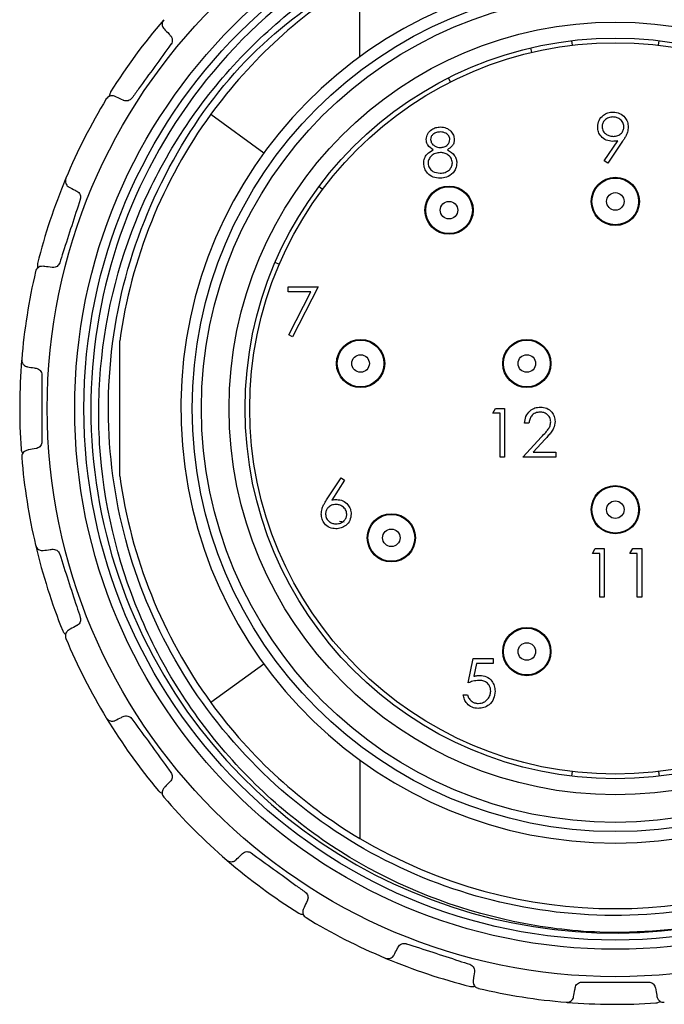
# Model space of a CAD drawing. Units: inches. Extents: x 0.4 to 16.6, y 0.2 to 10.8.
# Drawn here: x 10.8 to 11.9, y 4.9 to 6.6 of the extents above; entities that cross this region are included whole.
import ezdxf

# ---------------------------------------------------------------- set-up
doc = ezdxf.new("R2010")
doc.units = ezdxf.units.IN
doc.header["$MEASUREMENT"] = 0

msp = doc.modelspace()

# ---------------------------------------------------------------- linework, layer by layer
at = {"color": 7, "linetype": 'Continuous', "lineweight": 25}
for p, q in [((11.4092, 6.5618), (11.4092, 6.696)), ((11.7038, 6.5694), (11.702, 6.5771)), ((11.7718, 6.5894), (11.7727, 6.5816)), ((11.9209, 6.5816), (11.9218, 6.5894)), ((11.5646, 6.5187), (11.5611, 6.5258)), ((11.1542, 6.4635), (11.245, 6.3976)), ((11.8278, 6.3839), (11.8509, 6.4178)), ((11.8594, 6.4173), (11.8338, 6.3797)), ((11.8338, 6.3797), (11.8278, 6.3839)), ((11.3456, 6.3349), (11.3393, 6.3396)), ((11.2715, 6.2066), (11.2642, 6.2097)), ((11.2868, 6.1679), (11.338, 6.1679)), ((11.2868, 6.1594), (11.2868, 6.1679)), ((11.3254, 6.1594), (11.2868, 6.1594)), ((11.2878, 6.086), (11.3254, 6.1594)), ((11.338, 6.1679), (11.2942, 6.0825)), ((11.2942, 6.0825), (11.2878, 6.086)), ((10.9984, 5.8441), (10.9984, 6.0758)), ((11.6369, 5.9516), (11.6418, 5.9601)), ((11.6497, 5.9516), (11.6369, 5.9516)), ((11.6418, 5.9601), (11.6572, 5.9601)), ((11.6497, 5.8768), (11.6497, 5.9516)), ((11.6572, 5.9601), (11.6572, 5.8768)), ((11.6989, 5.9345), (11.6914, 5.9345)), ((11.6882, 5.8768), (11.7205, 5.9113)), ((11.7269, 5.9076), (11.706, 5.8853)), ((11.706, 5.8853), (11.7448, 5.8853)), ((11.7448, 5.8853), (11.7448, 5.8768)), ((11.6572, 5.8768), (11.6497, 5.8768)), ((11.7448, 5.8768), (11.6882, 5.8768)), ((11.3525, 5.8034), (11.3774, 5.8414)), ((11.3831, 5.8369), (11.3611, 5.8032)), ((11.3774, 5.8414), (11.3831, 5.8369)), ((11.3826, 5.7652), (11.3746, 5.7662)), ((11.8076, 5.7116), (11.8125, 5.7202)), ((11.8125, 5.7202), (11.8279, 5.7202)), ((11.8279, 5.7202), (11.8279, 5.6368)), ((11.8717, 5.7116), (11.8766, 5.7202)), ((11.8766, 5.7202), (11.892, 5.7202)), ((11.892, 5.7202), (11.892, 5.6368)), ((11.8204, 5.7116), (11.8076, 5.7116)), ((11.8204, 5.6368), (11.8204, 5.7116)), ((11.8845, 5.7116), (11.8717, 5.7116)), ((11.8845, 5.6368), (11.8845, 5.7116)), ((11.8279, 5.6368), (11.8204, 5.6368)), ((11.892, 5.6368), (11.8845, 5.6368)), ((11.5949, 5.4902), (11.6035, 5.5319)), ((11.6035, 5.5319), (11.6377, 5.5319)), ((11.6377, 5.5319), (11.6377, 5.5233)), ((11.245, 5.5224), (11.1542, 5.4564)), ((11.6093, 5.5233), (11.6048, 5.5014)), ((11.6377, 5.5233), (11.6093, 5.5233)), ((11.5864, 5.4699), (11.5939, 5.4699)), ((11.4092, 5.3581), (11.4092, 5.2239)), ((11.7727, 5.3384), (11.7718, 5.3306)), ((11.9209, 5.3384), (11.9218, 5.3306))]:
    msp.add_line(p, q, dxfattribs=at)
for centre, radius in [((11.8468, 5.96), 0.9728), ((11.8468, 5.96), 0.9258), ((11.8468, 5.96), 0.91), ((11.8468, 5.96), 0.7244), ((11.8468, 5.96), 0.7087), ((11.8468, 5.96), 0.6614), ((11.8468, 5.96), 0.6339), ((11.8468, 5.96), 0.626), ((11.8468, 6.3143), 0.0413), ((11.8468, 6.3143), 0.04), ((11.5621, 6.2993), 0.0413), ((11.5621, 6.2993), 0.04), ((11.8468, 6.3143), 0.015), ((11.5621, 6.2993), 0.015), ((11.4106, 6.0369), 0.0413), ((11.4106, 6.0369), 0.04), ((11.6953, 6.0369), 0.0413), ((11.6953, 6.0369), 0.04), ((11.4106, 6.0369), 0.015), ((11.6953, 6.0369), 0.015), ((11.8468, 5.7867), 0.0413), ((11.8468, 5.7867), 0.04), ((11.8468, 5.7867), 0.015), ((11.4633, 5.7385), 0.0413), ((11.4633, 5.7385), 0.04), ((11.4633, 5.7385), 0.015), ((11.6953, 5.5438), 0.0413), ((11.6953, 5.5438), 0.04), ((11.6953, 5.5438), 0.015)]:
    msp.add_circle(centre, radius, dxfattribs=at)
for radius, start, end in [(0.898, 55.3722, 277.4576), (0.7441, 94.0071, 85.9929), (0.8563, 120.7314, 143.9797), (1.02, 139.3554, 147.918), (1.02, 148.7187, 157.2813), (0.8563, 143.9797, 172.224), (1.02, 157.3554, 165.918), (1.02, 166.7187, 175.2813), (1.02, 175.3554, 183.918), (1.02, 184.7187, 193.2813), (0.8563, 187.776, 216.0203), (1.02, 193.3554, 201.918), (1.02, 202.7187, 211.2813), (0.8563, 216.0203, 239.2686), (1.02, 211.3554, 219.918), (1.02, 220.7187, 229.2813), (0.8563, 239.2686, 300.7314), (1.02, 229.3554, 237.918), (1.02, 238.7187, 247.2813), (1.02, 247.3554, 255.918), (1.02, 256.7187, 265.2813), (1.02, 265.3554, 273.918)]:
    msp.add_arc((11.8468, 5.96), radius, start, end, dxfattribs=at)
for points, knots in [([(11.9634, 5.0696), (11.9282, 5.0665), (11.8433, 5.0592), (11.6577, 5.0753), (11.4647, 5.1412), (11.2562, 5.2794), (11.1202, 5.4302), (11.0047, 5.6511), (10.9584, 5.8483), (10.9643, 6.0964), (11.0325, 6.3387), (11.1775, 6.5442), (11.3648, 6.7038), (11.5445, 6.7913), (11.7839, 6.8394), (12.0263, 6.8315), (12.1966, 6.7515), (12.2778, 6.7134)], [0, 0, 0, 0, 0.031747, 0.076511, 0.16672, 0.211205, 0.300869, 0.345219, 0.434787, 0.478905, 0.567732, 0.656559, 0.700497, 0.788487, 0.832008, 0.919998, 1, 1, 1, 1]), ([(12.7139, 5.9199), (12.7053, 5.8479), (12.6882, 5.7042), (12.5972, 5.5076), (12.4637, 5.3364), (12.287, 5.2003), (12.0742, 5.1116), (11.8454, 5.082), (11.6197, 5.1123), (11.409, 5.1989), (11.2258, 5.3389), (11.0858, 5.5222), (10.9991, 5.7328), (10.9689, 5.9585), (10.9983, 6.1875), (11.0876, 6.3995), (11.2237, 6.5814), (11.3451, 6.665), (11.405, 6.7063)], [0, 0, 0, 0, 0.060511, 0.120767, 0.178977, 0.241239, 0.305698, 0.370158, 0.43242, 0.494682, 0.559141, 0.623601, 0.685863, 0.748125, 0.812585, 0.877044, 0.939306, 1, 1, 1, 1]), ([(11.0737, 6.6254), (11.0737, 6.6253), (11.0718, 6.6231), (11.0701, 6.6184), (11.0717, 6.6123), (11.0738, 6.61), (11.0742, 6.6095)], [0, 0, 0, 0, 0.01117, 0.563326, 0.906285, 1, 1, 1, 1]), ([(11.0742, 6.6095), (11.0768, 6.6068), (11.08, 6.6034), (11.0841, 6.5993), (11.0848, 6.5985)], [0, 0, 0, 0, 0.80866, 1, 1, 1, 1]), ([(11.0848, 6.5985), (11.0856, 6.5974), (11.0873, 6.5954), (11.0883, 6.5913), (11.088, 6.5873), (11.0868, 6.5846), (11.086, 6.5834), (11.0859, 6.5833)], [0, 0, 0, 0, 0.251861, 0.505976, 0.74253, 0.970633, 1, 1, 1, 1]), ([(11.0859, 6.5833), (11.0674, 6.5578), (11.045, 6.5271), (11.0227, 6.4963), (11.0189, 6.491)], [0, 0, 0, 0, 0.8284486, 1, 1, 1, 1]), ([(10.9904, 6.4941), (10.9885, 6.4946), (10.9836, 6.4961), (10.9784, 6.4936), (10.9759, 6.4908), (10.9751, 6.4896), (10.9751, 6.4896)], [0, 0, 0, 0, 0.287033, 0.732454, 0.988841, 1, 1, 1, 1]), ([(10.9826, 6.5017), (10.9823, 6.5011), (10.9815, 6.4997), (10.9808, 6.4972), (10.9806, 6.4951), (10.9809, 6.4941), (10.981, 6.4939)], [0, 0, 0, 0, 0.213165, 0.47684, 0.883174, 1, 1, 1, 1]), ([(11.0041, 6.4874), (11, 6.4894), (10.9949, 6.4919), (10.9911, 6.4937), (10.9904, 6.4941)], [0, 0, 0, 0, 0.809478, 1, 1, 1, 1]), ([(11.0189, 6.491), (11.018, 6.4901), (11.0163, 6.4881), (11.0127, 6.4865), (11.0089, 6.486), (11.006, 6.4865), (11.0045, 6.4872), (11.0041, 6.4874)], [0, 0, 0, 0, 0.225659, 0.452431, 0.679734, 0.91248, 1, 1, 1, 1]), ([(11.8167, 6.4418), (11.8171, 6.4457), (11.818, 6.4534), (11.8254, 6.4617), (11.8341, 6.4665), (11.8402, 6.4671), (11.8432, 6.4673)], [0, 0, 0, 0, 0.279538, 0.558851, 0.779452, 1, 1, 1, 1]), ([(11.8428, 6.4588), (11.8402, 6.4585), (11.835, 6.458), (11.8289, 6.4538), (11.8248, 6.4484), (11.8244, 6.4443), (11.8241, 6.4422)], [0, 0, 0, 0, 0.2800921, 0.5600105, 0.7801305, 1, 1, 1, 1]), ([(11.8615, 6.4422), (11.8611, 6.4448), (11.8604, 6.45), (11.8549, 6.4553), (11.8489, 6.4584), (11.8448, 6.4587), (11.8428, 6.4588)], [0, 0, 0, 0, 0.278722, 0.558569, 0.779171, 1, 1, 1, 1]), ([(11.8432, 6.4673), (11.847, 6.4669), (11.8545, 6.466), (11.8631, 6.4592), (11.8681, 6.4507), (11.8687, 6.4447), (11.869, 6.4417)], [0, 0, 0, 0, 0.27973, 0.559163, 0.779612, 1, 1, 1, 1]), ([(11.5229, 6.4204), (11.5235, 6.4237), (11.5247, 6.4304), (11.5316, 6.4373), (11.5394, 6.4411), (11.5447, 6.4415), (11.5474, 6.4417)], [0, 0, 0, 0, 0.2788058, 0.5584573, 0.7791595, 1, 1, 1, 1]), ([(11.5474, 6.4417), (11.5507, 6.4414), (11.5573, 6.4407), (11.5651, 6.4352), (11.5701, 6.428), (11.5707, 6.4227), (11.571, 6.4201)], [0, 0, 0, 0, 0.279929, 0.559623, 0.779946, 1, 1, 1, 1]), ([(11.8422, 6.4171), (11.8385, 6.4175), (11.8311, 6.4183), (11.8226, 6.4249), (11.8174, 6.4331), (11.8169, 6.4389), (11.8167, 6.4418)], [0, 0, 0, 0, 0.279814, 0.559489, 0.779635, 1, 1, 1, 1]), ([(11.8241, 6.4422), (11.8246, 6.4396), (11.8254, 6.4343), (11.8311, 6.4291), (11.8373, 6.4261), (11.8415, 6.4258), (11.8436, 6.4257)], [0, 0, 0, 0, 0.278472, 0.558424, 0.779098, 1, 1, 1, 1]), ([(11.8436, 6.4257), (11.8461, 6.4259), (11.8513, 6.4263), (11.8573, 6.4306), (11.861, 6.4362), (11.8613, 6.4402), (11.8615, 6.4422)], [0, 0, 0, 0, 0.280319, 0.55953, 0.779753, 1, 1, 1, 1]), ([(11.869, 6.4417), (11.8687, 6.4387), (11.8682, 6.4337), (11.8655, 6.4273), (11.8627, 6.4222), (11.8605, 6.4189), (11.8594, 6.4173)], [0, 0, 0, 0, 0.339295, 0.559425, 0.779695, 1, 1, 1, 1]), ([(11.5469, 6.4332), (11.5448, 6.4331), (11.5404, 6.4328), (11.535, 6.4297), (11.5311, 6.4254), (11.5307, 6.422), (11.5304, 6.4202)], [0, 0, 0, 0, 0.280651, 0.560566, 0.78062, 1, 1, 1, 1]), ([(11.5635, 6.4204), (11.5631, 6.4226), (11.5622, 6.4268), (11.5561, 6.4324), (11.5504, 6.4329), (11.5469, 6.4332)], [0, 0, 0, 0, 0.278971, 0.559919, 1, 1, 1, 1]), ([(11.5351, 6.4027), (11.5315, 6.4051), (11.5265, 6.4084), (11.5234, 6.4154), (11.5231, 6.4187), (11.5229, 6.4204)], [0, 0, 0, 0, 0.557752, 0.778932, 1, 1, 1, 1]), ([(11.5304, 6.4202), (11.5309, 6.418), (11.5318, 6.4136), (11.5368, 6.4094), (11.542, 6.4069), (11.5455, 6.4066), (11.5472, 6.4065)], [0, 0, 0, 0, 0.277721, 0.558224, 0.779072, 1, 1, 1, 1]), ([(11.5472, 6.4065), (11.5495, 6.4067), (11.5539, 6.4072), (11.5592, 6.4106), (11.5627, 6.4152), (11.5633, 6.4187), (11.5635, 6.4204)], [0, 0, 0, 0, 0.280237, 0.560145, 0.780435, 1, 1, 1, 1]), ([(11.571, 6.4201), (11.5708, 6.4181), (11.5705, 6.4139), (11.5665, 6.4073), (11.562, 6.4045), (11.5592, 6.4027)], [0, 0, 0, 0, 0.280159, 0.560243, 1, 1, 1, 1]), ([(11.8509, 6.4178), (11.8493, 6.4176), (11.8464, 6.4172), (11.8435, 6.4172), (11.8422, 6.4171)], [0, 0, 0, 0, 0.559944, 1, 1, 1, 1]), ([(11.5187, 6.3799), (11.5189, 6.3826), (11.5195, 6.3882), (11.5251, 6.3969), (11.5313, 6.4005), (11.5351, 6.4027)], [0, 0, 0, 0, 0.279987, 0.559901, 1, 1, 1, 1]), ([(11.5474, 6.3979), (11.5445, 6.3977), (11.5386, 6.3972), (11.5318, 6.3925), (11.527, 6.3865), (11.5264, 6.3819), (11.5261, 6.3796)], [0, 0, 0, 0, 0.280283, 0.560138, 0.780298, 1, 1, 1, 1]), ([(11.5678, 6.3804), (11.5673, 6.3832), (11.5663, 6.3887), (11.5604, 6.3942), (11.554, 6.3975), (11.5496, 6.3978), (11.5474, 6.3979)], [0, 0, 0, 0, 0.278303, 0.558509, 0.779146, 1, 1, 1, 1]), ([(11.5592, 6.4027), (11.5639, 6.3998), (11.5705, 6.3958), (11.5748, 6.3869), (11.5751, 6.3827), (11.5753, 6.3805)], [0, 0, 0, 0, 0.558271, 0.779089, 1, 1, 1, 1]), ([(11.5469, 6.3541), (11.5428, 6.3544), (11.5348, 6.3549), (11.5254, 6.3617), (11.5197, 6.3705), (11.519, 6.3767), (11.5187, 6.3799)], [0, 0, 0, 0, 0.280545, 0.559269, 0.779816, 1, 1, 1, 1]), ([(11.5261, 6.3796), (11.5266, 6.3768), (11.5276, 6.3713), (11.5353, 6.3639), (11.5425, 6.3632), (11.5469, 6.3627)], [0, 0, 0, 0, 0.279833, 0.560198, 1, 1, 1, 1]), ([(11.5469, 6.3627), (11.5498, 6.3629), (11.5555, 6.3633), (11.5625, 6.3677), (11.567, 6.3737), (11.5675, 6.3782), (11.5678, 6.3804)], [0, 0, 0, 0, 0.280602, 0.559962, 0.78018, 1, 1, 1, 1]), ([(11.5753, 6.3805), (11.575, 6.377), (11.5744, 6.3707), (11.5706, 6.3655), (11.569, 6.3633)], [0, 0, 0, 0, 0.559346, 1, 1, 1, 1]), ([(11.569, 6.3633), (11.5654, 6.3602), (11.5589, 6.3548), (11.5506, 6.3543), (11.5469, 6.3541)], [0, 0, 0, 0, 0.557758, 1, 1, 1, 1]), ([(10.906, 6.3539), (10.9059, 6.3538), (10.9048, 6.3512), (10.9047, 6.3461), (10.9081, 6.3409), (10.9107, 6.3393), (10.9113, 6.3389)], [0, 0, 0, 0, 0.01117, 0.563327, 0.906336, 1, 1, 1, 1]), ([(10.9113, 6.3389), (10.9146, 6.3372), (10.9187, 6.335), (10.9238, 6.3323), (10.9248, 6.3317)], [0, 0, 0, 0, 0.809047, 1, 1, 1, 1]), ([(10.9248, 6.3317), (10.9259, 6.331), (10.9281, 6.3296), (10.9304, 6.326), (10.9313, 6.3221), (10.931, 6.3192), (10.9306, 6.3178), (10.9305, 6.3177)], [0, 0, 0, 0, 0.252141, 0.506223, 0.742762, 0.970863, 1, 1, 1, 1]), ([(10.9305, 6.3177), (10.9208, 6.2877), (10.909, 6.2515), (10.8973, 6.2154), (10.8953, 6.2092)], [0, 0, 0, 0, 0.828474, 1, 1, 1, 1]), ([(10.8672, 6.2033), (10.8653, 6.2032), (10.8617, 6.2032), (10.8581, 6.2009), (10.8555, 6.1981), (10.8544, 6.1957), (10.8541, 6.1944), (10.8541, 6.1943)], [0, 0, 0, 0, 0.286734, 0.506833, 0.73299, 0.988857, 1, 1, 1, 1]), ([(10.8575, 6.2081), (10.8573, 6.2075), (10.857, 6.2059), (10.8572, 6.2033), (10.8576, 6.2014), (10.8581, 6.2007), (10.8581, 6.2007)], [0, 0, 0, 0, 0.235369, 0.526103, 0.974309, 1, 1, 1, 1]), ([(10.8824, 6.2012), (10.8779, 6.2018), (10.8723, 6.2026), (10.8681, 6.2032), (10.8672, 6.2033)], [0, 0, 0, 0, 0.80957, 1, 1, 1, 1]), ([(10.8953, 6.2092), (10.8948, 6.208), (10.8937, 6.2056), (10.8909, 6.203), (10.8874, 6.2013), (10.8845, 6.2009), (10.8828, 6.2011), (10.8824, 6.2012)], [0, 0, 0, 0, 0.2258279, 0.4526009, 0.6799059, 0.9126599, 1, 1, 1, 1]), ([(10.8303, 6.0439), (10.8303, 6.0438), (10.8301, 6.0409), (10.8314, 6.0361), (10.8363, 6.0321), (10.8394, 6.0314), (10.84, 6.0313)], [0, 0, 0, 0, 0.01117, 0.563327, 0.906358, 1, 1, 1, 1]), ([(10.84, 6.0313), (10.8437, 6.0306), (10.8483, 6.0298), (10.854, 6.0288), (10.8551, 6.0286)], [0, 0, 0, 0, 0.809195, 1, 1, 1, 1]), ([(10.8551, 6.0286), (10.8563, 6.0283), (10.8589, 6.0276), (10.8621, 6.0249), (10.8642, 6.0214), (10.8648, 6.0186), (10.8648, 6.0172), (10.8648, 6.017)], [0, 0, 0, 0, 0.252248, 0.506318, 0.742851, 0.97095, 1, 1, 1, 1]), ([(11.6914, 5.9345), (11.6919, 5.9385), (11.6928, 5.9466), (11.7, 5.9559), (11.709, 5.9614), (11.7154, 5.962), (11.7186, 5.9623)], [0, 0, 0, 0, 0.280029, 0.559515, 0.779668, 1, 1, 1, 1]), ([(11.7182, 5.9537), (11.7153, 5.9534), (11.7096, 5.9528), (11.7032, 5.9477), (11.6998, 5.9411), (11.6992, 5.9367), (11.6989, 5.9345)], [0, 0, 0, 0, 0.279699, 0.558847, 0.779176, 1, 1, 1, 1]), ([(11.7363, 5.9368), (11.7359, 5.9394), (11.7352, 5.9446), (11.7301, 5.95), (11.7243, 5.9533), (11.7202, 5.9536), (11.7182, 5.9537)], [0, 0, 0, 0, 0.279126, 0.558978, 0.77935, 1, 1, 1, 1]), ([(11.7186, 5.9623), (11.7223, 5.9619), (11.7297, 5.9612), (11.738, 5.9544), (11.743, 5.9462), (11.7435, 5.9404), (11.7437, 5.9375)], [0, 0, 0, 0, 0.27989, 0.559224, 0.779582, 1, 1, 1, 1]), ([(11.7205, 5.9113), (11.7229, 5.9138), (11.7269, 5.918), (11.732, 5.9241), (11.7356, 5.93), (11.736, 5.9346), (11.7363, 5.9368)], [0, 0, 0, 0, 0.340542, 0.56085, 0.780599, 1, 1, 1, 1]), ([(11.7437, 5.9375), (11.7432, 5.9335), (11.7424, 5.9269), (11.7371, 5.9193), (11.7322, 5.9133), (11.7286, 5.9095), (11.7269, 5.9076)], [0, 0, 0, 0, 0.3383704, 0.5587482, 0.7793608, 1, 1, 1, 1]), ([(10.8648, 5.903), (10.8647, 5.9017), (10.8645, 5.8991), (10.8626, 5.8957), (10.8598, 5.893), (10.8571, 5.8918), (10.8555, 5.8914), (10.8551, 5.8913)], [0, 0, 0, 0, 0.225875, 0.452648, 0.679954, 0.91271, 1, 1, 1, 1]), ([(10.8292, 5.8903), (10.8293, 5.8896), (10.8295, 5.888), (10.8305, 5.8856), (10.8315, 5.8837), (10.8324, 5.8831), (10.8325, 5.883)], [0, 0, 0, 0, 0.213766, 0.47769, 0.884618, 1, 1, 1, 1]), ([(10.84, 5.8887), (10.8381, 5.888), (10.8334, 5.8863), (10.8306, 5.8812), (10.8302, 5.8775), (10.8303, 5.8761), (10.8303, 5.8761)], [0, 0, 0, 0, 0.287135, 0.732604, 0.988841, 1, 1, 1, 1]), ([(10.8551, 5.8913), (10.8506, 5.8905), (10.845, 5.8895), (10.8408, 5.8888), (10.84, 5.8887)], [0, 0, 0, 0, 0.809565, 1, 1, 1, 1]), ([(11.3432, 5.7792), (11.3435, 5.7822), (11.344, 5.7871), (11.3466, 5.7934), (11.3494, 5.7985), (11.3514, 5.8018), (11.3525, 5.8034)], [0, 0, 0, 0, 0.339374, 0.559486, 0.779731, 1, 1, 1, 1]), ([(11.3611, 5.8032), (11.3627, 5.8035), (11.3656, 5.8039), (11.3685, 5.804), (11.3697, 5.804)], [0, 0, 0, 0, 0.55991, 1, 1, 1, 1]), ([(11.3697, 5.804), (11.3734, 5.8036), (11.3807, 5.8028), (11.3888, 5.7961), (11.3937, 5.788), (11.3942, 5.7822), (11.3945, 5.7794)], [0, 0, 0, 0, 0.279638, 0.559326, 0.779527, 1, 1, 1, 1]), ([(11.3682, 5.7955), (11.3656, 5.7953), (11.3606, 5.7948), (11.3547, 5.7905), (11.3512, 5.7849), (11.3508, 5.7809), (11.3507, 5.7789)], [0, 0, 0, 0, 0.280127, 0.559515, 0.779719, 1, 1, 1, 1]), ([(11.387, 5.7789), (11.3866, 5.7815), (11.3858, 5.7867), (11.3804, 5.792), (11.3743, 5.7951), (11.3702, 5.7954), (11.3682, 5.7955)], [0, 0, 0, 0, 0.2787544, 0.558605, 0.7791474, 1, 1, 1, 1]), ([(11.3684, 5.7538), (11.3647, 5.7543), (11.3572, 5.7552), (11.3488, 5.7619), (11.344, 5.7704), (11.3435, 5.7763), (11.3432, 5.7792)], [0, 0, 0, 0, 0.27967, 0.559085, 0.779558, 1, 1, 1, 1]), ([(11.3507, 5.7789), (11.351, 5.7763), (11.3517, 5.7712), (11.3569, 5.7659), (11.3628, 5.7628), (11.3668, 5.7625), (11.3688, 5.7624)], [0, 0, 0, 0, 0.279059, 0.5588204, 0.7793034, 1, 1, 1, 1]), ([(11.3945, 5.7794), (11.394, 5.7755), (11.3932, 5.7679), (11.3861, 5.7595), (11.3774, 5.7547), (11.3714, 5.7541), (11.3684, 5.7538)], [0, 0, 0, 0, 0.279631, 0.55896, 0.779478, 1, 1, 1, 1]), ([(11.3688, 5.7624), (11.3714, 5.7626), (11.3765, 5.7631), (11.3824, 5.7674), (11.3863, 5.7729), (11.3868, 5.7769), (11.387, 5.7789)], [0, 0, 0, 0, 0.280018, 0.5598526, 0.7799871, 1, 1, 1, 1]), ([(10.8541, 5.7256), (10.8541, 5.7256), (10.8548, 5.7228), (10.8576, 5.7186), (10.8635, 5.7163), (10.8666, 5.7166), (10.8672, 5.7167)], [0, 0, 0, 0, 0.01117, 0.563327, 0.906359, 1, 1, 1, 1]), ([(10.8672, 5.7167), (10.871, 5.7172), (10.8756, 5.7178), (10.8813, 5.7186), (10.8824, 5.7188)], [0, 0, 0, 0, 0.809202, 1, 1, 1, 1]), ([(10.8824, 5.7188), (10.8837, 5.7189), (10.8863, 5.719), (10.8902, 5.7174), (10.8933, 5.7148), (10.8947, 5.7123), (10.8952, 5.7109), (10.8953, 5.7107)], [0, 0, 0, 0, 0.252253, 0.506322, 0.742855, 0.970954, 1, 1, 1, 1]), ([(10.8953, 5.7107), (10.905, 5.6808), (10.9168, 5.6446), (10.9285, 5.6085), (10.9305, 5.6023)], [0, 0, 0, 0, 0.828474, 1, 1, 1, 1]), ([(10.9305, 5.6023), (10.9308, 5.601), (10.9314, 5.5985), (10.9306, 5.5946), (10.9288, 5.5913), (10.9266, 5.5892), (10.9252, 5.5884), (10.9248, 5.5882)], [0, 0, 0, 0, 0.225828, 0.452601, 0.679905, 0.912659, 1, 1, 1, 1]), ([(10.9006, 5.5792), (10.9009, 5.5786), (10.9015, 5.5772), (10.9032, 5.5751), (10.9048, 5.5737), (10.9058, 5.5734), (10.906, 5.5733)], [0, 0, 0, 0, 0.213727, 0.477639, 0.884533, 1, 1, 1, 1]), ([(10.9113, 5.581), (10.9097, 5.5798), (10.9057, 5.5767), (10.9047, 5.571), (10.9054, 5.5674), (10.9059, 5.5661), (10.906, 5.566)], [0, 0, 0, 0, 0.287013, 0.732425, 0.988841, 1, 1, 1, 1]), ([(10.9248, 5.5882), (10.9208, 5.5861), (10.9158, 5.5834), (10.912, 5.5814), (10.9113, 5.581)], [0, 0, 0, 0, 0.80946, 1, 1, 1, 1]), ([(11.6133, 5.4945), (11.6098, 5.4941), (11.6035, 5.4935), (11.5975, 5.4912), (11.5949, 5.4902)], [0, 0, 0, 0, 0.559416, 1, 1, 1, 1]), ([(11.6048, 5.5014), (11.6066, 5.5019), (11.6098, 5.5028), (11.6132, 5.503), (11.6146, 5.503)], [0, 0, 0, 0, 0.560064, 1, 1, 1, 1]), ([(11.6334, 5.4761), (11.6331, 5.479), (11.6325, 5.4848), (11.6269, 5.491), (11.6201, 5.4941), (11.6155, 5.4944), (11.6133, 5.4945)], [0, 0, 0, 0, 0.279539, 0.558617, 0.779047, 1, 1, 1, 1]), ([(11.6146, 5.503), (11.6186, 5.5026), (11.6266, 5.5018), (11.6354, 5.4943), (11.6402, 5.4852), (11.6407, 5.4789), (11.6409, 5.4758)], [0, 0, 0, 0, 0.279688, 0.559025, 0.779292, 1, 1, 1, 1]), ([(11.6118, 5.4464), (11.6082, 5.4468), (11.6011, 5.4475), (11.593, 5.4539), (11.588, 5.4617), (11.5869, 5.4672), (11.5864, 5.4699)], [0, 0, 0, 0, 0.279625, 0.559019, 0.77938, 1, 1, 1, 1]), ([(11.5939, 5.4699), (11.5945, 5.4676), (11.5958, 5.4629), (11.6009, 5.4581), (11.6066, 5.4555), (11.6103, 5.4551), (11.6122, 5.455)], [0, 0, 0, 0, 0.28005, 0.559166, 0.779583, 1, 1, 1, 1]), ([(11.6409, 5.4758), (11.6404, 5.4715), (11.6394, 5.4628), (11.6319, 5.4528), (11.622, 5.4472), (11.6152, 5.4467), (11.6118, 5.4464)], [0, 0, 0, 0, 0.279864, 0.559271, 0.779424, 1, 1, 1, 1]), ([(11.6122, 5.455), (11.6154, 5.4553), (11.6216, 5.4561), (11.6286, 5.4618), (11.6328, 5.4687), (11.6332, 5.4736), (11.6334, 5.4761)], [0, 0, 0, 0, 0.279617, 0.559357, 0.779559, 1, 1, 1, 1]), ([(10.9751, 5.4303), (10.9751, 5.4303), (10.9767, 5.4278), (10.9806, 5.4247), (10.9869, 5.4244), (10.9898, 5.4256), (10.9904, 5.4259)], [0, 0, 0, 0, 0.01117, 0.563327, 0.906339, 1, 1, 1, 1]), ([(10.9904, 5.4259), (10.9937, 5.4275), (10.9979, 5.4295), (11.0031, 5.4321), (11.0041, 5.4326)], [0, 0, 0, 0, 0.809072, 1, 1, 1, 1]), ([(11.0041, 5.4326), (11.0054, 5.433), (11.0078, 5.434), (11.012, 5.4337), (11.0158, 5.4321), (11.0179, 5.4302), (11.0188, 5.429), (11.0189, 5.4289)], [0, 0, 0, 0, 0.252159, 0.506239, 0.742777, 0.970877, 1, 1, 1, 1]), ([(11.0189, 5.4289), (11.0374, 5.4034), (11.0597, 5.3727), (11.0821, 5.3419), (11.0859, 5.3366)], [0, 0, 0, 0, 0.828449, 1, 1, 1, 1]), ([(11.0859, 5.3366), (11.0865, 5.3355), (11.0879, 5.3333), (11.0883, 5.3294), (11.0876, 5.3256), (11.0862, 5.323), (11.0851, 5.3218), (11.0848, 5.3215)], [0, 0, 0, 0, 0.225658, 0.45243, 0.679733, 0.912479, 1, 1, 1, 1]), ([(11.0742, 5.3105), (11.0731, 5.3089), (11.0702, 5.3047), (11.071, 5.2989), (11.0728, 5.2957), (11.0737, 5.2946), (11.0737, 5.2946)], [0, 0, 0, 0, 0.286695, 0.731956, 0.988841, 1, 1, 1, 1]), ([(11.0848, 5.3215), (11.0817, 5.3182), (11.0777, 5.3141), (11.0748, 5.3111), (11.0742, 5.3105)], [0, 0, 0, 0, 0.809186, 1, 1, 1, 1]), ([(11.0645, 5.3054), (11.065, 5.3049), (11.0661, 5.3038), (11.0683, 5.3024), (11.0702, 5.3015), (11.0713, 5.3015), (11.0715, 5.3015)], [0, 0, 0, 0, 0.21347, 0.477288, 0.883941, 1, 1, 1, 1]), ([(11.1973, 5.1873), (11.2, 5.19), (11.2034, 5.1932), (11.2075, 5.1972), (11.2083, 5.198)], [0, 0, 0, 0, 0.808723, 1, 1, 1, 1]), ([(11.2083, 5.198), (11.2094, 5.1988), (11.2114, 5.2004), (11.2155, 5.2015), (11.2195, 5.2011), (11.2222, 5.2), (11.2234, 5.1991), (11.2235, 5.199)], [0, 0, 0, 0, 0.2519034, 0.5060136, 0.7425656, 0.9706683, 1, 1, 1, 1]), ([(11.2235, 5.199), (11.249, 5.1805), (11.2797, 5.1582), (11.3105, 5.1358), (11.3158, 5.132)], [0, 0, 0, 0, 0.828449, 1, 1, 1, 1]), ([(11.1814, 5.1869), (11.1815, 5.1869), (11.1837, 5.185), (11.1884, 5.1832), (11.1945, 5.1849), (11.1968, 5.1869), (11.1973, 5.1873)], [0, 0, 0, 0, 0.01117, 0.563326, 0.906285, 1, 1, 1, 1]), ([(11.3158, 5.132), (11.3167, 5.1311), (11.3187, 5.1294), (11.3203, 5.1259), (11.3208, 5.1221), (11.3203, 5.1192), (11.3196, 5.1177), (11.3194, 5.1173)], [0, 0, 0, 0, 0.225659, 0.452431, 0.679734, 0.91248, 1, 1, 1, 1]), ([(11.3194, 5.1173), (11.3174, 5.1132), (11.3149, 5.1081), (11.3131, 5.1043), (11.3127, 5.1035)], [0, 0, 0, 0, 0.809478, 1, 1, 1, 1]), ([(11.3051, 5.0957), (11.3057, 5.0954), (11.3071, 5.0946), (11.3096, 5.094), (11.3117, 5.0938), (11.3127, 5.0941), (11.3129, 5.0942)], [0, 0, 0, 0, 0.213165, 0.47684, 0.883174, 1, 1, 1, 1]), ([(11.3127, 5.1035), (11.3122, 5.1016), (11.3107, 5.0968), (11.3132, 5.0915), (11.316, 5.089), (11.3172, 5.0883), (11.3172, 5.0882)], [0, 0, 0, 0, 0.287033, 0.732454, 0.988841, 1, 1, 1, 1]), ([(11.4751, 5.038), (11.4758, 5.0391), (11.4772, 5.0413), (11.4808, 5.0435), (11.4847, 5.0444), (11.4876, 5.0441), (11.489, 5.0437), (11.4891, 5.0437)], [0, 0, 0, 0, 0.2521412, 0.5062231, 0.7427624, 0.9708627, 1, 1, 1, 1]), ([(11.4891, 5.0437), (11.5191, 5.0339), (11.5553, 5.0222), (11.5914, 5.0104), (11.5976, 5.0084)], [0, 0, 0, 0, 0.828474, 1, 1, 1, 1]), ([(11.4529, 5.0191), (11.453, 5.0191), (11.4556, 5.018), (11.4607, 5.0178), (11.4659, 5.0212), (11.4675, 5.0239), (11.4679, 5.0245)], [0, 0, 0, 0, 0.01117, 0.563327, 0.906336, 1, 1, 1, 1]), ([(11.4679, 5.0245), (11.4696, 5.0278), (11.4718, 5.0319), (11.4745, 5.037), (11.4751, 5.038)], [0, 0, 0, 0, 0.809047, 1, 1, 1, 1]), ([(11.5976, 5.0084), (11.5988, 5.0079), (11.6012, 5.0069), (11.6038, 5.004), (11.6055, 5.0005), (11.6059, 4.9976), (11.6057, 4.996), (11.6056, 4.9955)], [0, 0, 0, 0, 0.225828, 0.452601, 0.679906, 0.91266, 1, 1, 1, 1]), ([(11.6056, 4.9955), (11.605, 4.991), (11.6042, 4.9854), (11.6036, 4.9812), (11.6035, 4.9804)], [0, 0, 0, 0, 0.80957, 1, 1, 1, 1]), ([(11.6035, 4.9804), (11.6036, 4.9784), (11.6037, 4.9733), (11.6077, 4.9691), (11.6111, 4.9676), (11.6124, 4.9673), (11.6125, 4.9673)], [0, 0, 0, 0, 0.28714, 0.732612, 0.988841, 1, 1, 1, 1]), ([(11.7782, 4.9682), (11.7785, 4.9695), (11.7792, 4.972), (11.7819, 4.9752), (11.7854, 4.9774), (11.7882, 4.9779), (11.7896, 4.978), (11.7898, 4.978)], [0, 0, 0, 0, 0.252248, 0.506318, 0.742851, 0.97095, 1, 1, 1, 1]), ([(11.9038, 4.978), (11.9051, 4.9778), (11.9077, 4.9776), (11.9111, 4.9757), (11.9138, 4.9729), (11.915, 4.9702), (11.9154, 4.9686), (11.9155, 4.9682)], [0, 0, 0, 0, 0.225875, 0.452648, 0.679954, 0.91271, 1, 1, 1, 1]), ([(11.5987, 4.9706), (11.5993, 4.9705), (11.6009, 4.9702), (11.6035, 4.9704), (11.6056, 4.9708), (11.6064, 4.9714), (11.6066, 4.9715)], [0, 0, 0, 0, 0.213611, 0.477469, 0.884243, 1, 1, 1, 1]), ([(11.7755, 4.9531), (11.7762, 4.9568), (11.777, 4.9614), (11.778, 4.9671), (11.7782, 4.9682)], [0, 0, 0, 0, 0.809195, 1, 1, 1, 1]), ([(11.9155, 4.9682), (11.9163, 4.9637), (11.9173, 4.9582), (11.918, 4.9539), (11.9181, 4.9531)], [0, 0, 0, 0, 0.809565, 1, 1, 1, 1]), ([(11.7629, 4.9434), (11.763, 4.9434), (11.7659, 4.9432), (11.7707, 4.9446), (11.7747, 4.9495), (11.7754, 4.9525), (11.7755, 4.9531)], [0, 0, 0, 0, 0.01117, 0.563327, 0.906358, 1, 1, 1, 1]), ([(11.9165, 4.9424), (11.9172, 4.9424), (11.9188, 4.9426), (11.9212, 4.9436), (11.9231, 4.9447), (11.9237, 4.9455), (11.9238, 4.9457)], [0, 0, 0, 0, 0.213766, 0.47769, 0.884618, 1, 1, 1, 1]), ([(11.9181, 4.9531), (11.9188, 4.9513), (11.9205, 4.9465), (11.9256, 4.9437), (11.9293, 4.9433), (11.9307, 4.9434), (11.9307, 4.9434)], [0, 0, 0, 0, 0.287135, 0.732604, 0.988841, 1, 1, 1, 1])]:
    msp.add_open_spline(points, degree=3, knots=knots, dxfattribs=at)
for points in [[(10.8648, 6.017), (10.8648, 5.998), (10.8648, 5.96), (10.8648, 5.922), (10.8648, 5.903)], [(11.7898, 4.978), (11.8088, 4.978), (11.8468, 4.978), (11.8848, 4.978), (11.9038, 4.978)]]:
    msp.add_open_spline(points, degree=3, dxfattribs=at)

doc.saveas('drawing.dxf')
